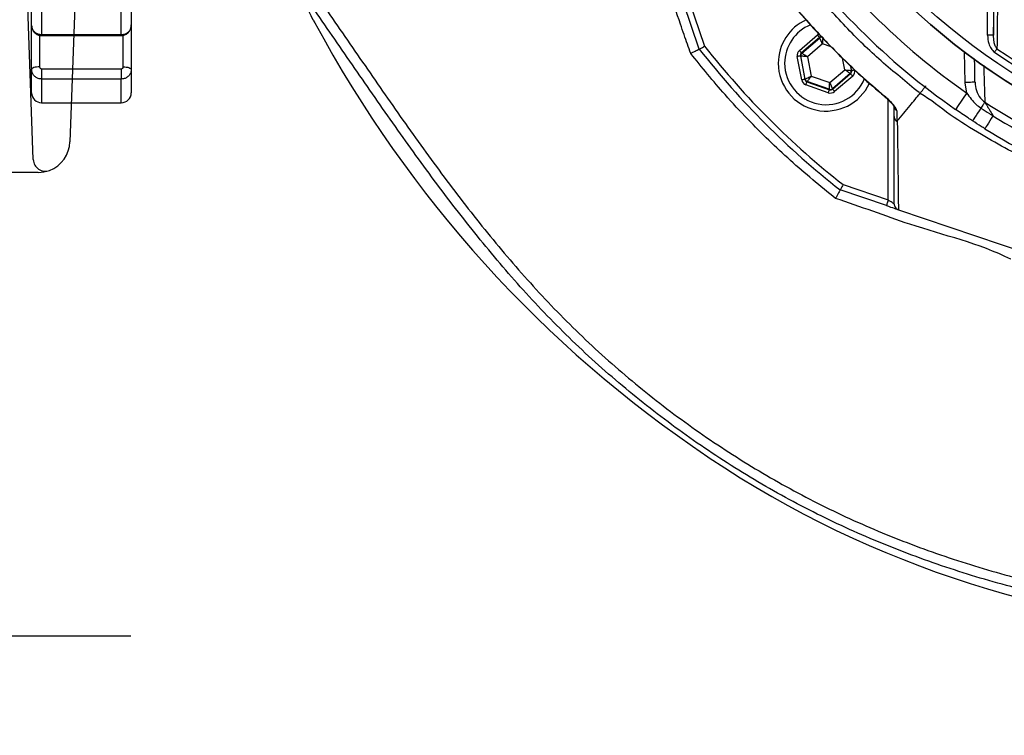
# Model space of a CAD drawing. Extents: x 0 to 10040, y 0 to 6534.
# Drawn here: x 8591 to 8839, y 1005 to 1185 of the extents above; entities that cross this region are included whole.
import ezdxf

# ---------------------------------------------------------------- set-up
doc = ezdxf.new("R2010")
doc.units = 0
doc.header["$LTSCALE"] = 5
doc.layers.get('0').update_dxf_attribs({"linetype": 'CONTINUOUS'})
doc.layers.get('DEFPOINTS').update_dxf_attribs({"linetype": 'CONTINUOUS'})
doc.layers.add('4', color=3, linetype='CONTINUOUS')
doc.styles.add('ISO', font='GENISO.SHX')
doc.dimstyles.new('GEN-ISO', dxfattribs={"dimtxt": 50, "dimasz": 50, "dimexe": 40, "dimexo": 1, "dimgap": 30, "dimtad": 0, "dimtih": 1, "dimtoh": 1, "dimdec": 1, "dimtxsty": 'ISO', "dimcen": 2, "dimclrd": 256, "dimclre": 256, "dimclrt": 2, "dimazin": 3, "dimtp": 0.1, "dimtm": 0.1, "dimtfac": 0.05, "dimtdec": 1, "dimtix": 1, "dimtmove": 0, "dimatfit": 3, "dimtolj": 1})

# ---------------------------------------------------------------- blocks, each defined once
blk = doc.blocks.new('A$C0D16547A')
at = {"color": 234, "linetype": 'CONTINUOUS'}
for p, q in [((587.5, 160), (582.18, 7.72)), ((572.97, 3.23), (568.01, 145.28)), ((574.19, 0), (564.99, 0))]:
    blk.add_line(p, q, dxfattribs=at)
for centre, radius, start, end in [((574.19, 8), 8, 290.9248, 358), ((575.97, 3.33), 3, 182, 290.9248), ((574.19, 8), 8, 270, 290.9248)]:
    blk.add_arc(centre, radius, start, end, dxfattribs=at)
blk = doc.blocks.new('A$C68DC182E')
at = {"color": 6, "linetype": 'CONTINUOUS'}
for p, q in [((173, 290), (169.48, 290)), ((182.52, 290), (173, 290)), ((166.98, 287.59), (166.77, 281.6)), ((174.16, 281.74), (174.47, 287.5)), ((185.02, 287.5), (185.02, 287.59)), ((185.02, 287.5), (185.78, 265.96)), ((160.83, 271.66), (96.74, 234.19)), ((172.3, 264.67), (172.44, 265.95)), ((185.78, 265.96), (185.78, 149)), ((190.48, 252.48), (188, 253.14)), ((193, 230.91), (192.33, 250.15)), ((193, 230.91), (193, 178.56)), ((90.81, 224.26), (90.39, 212.78)), ((6.71, 205), (4.28, 205)), ((8.72, 205), (6.71, 205)), ((83.05, 205), (83.05, 205.01)), ((1.79, 202.59), (0, 151.5)), ((11.52, 193.8), (11.21, 202.59)), ((80.79, 202.61), (80.48, 193.8)), ((80.48, 193.8), (80.47, 193.46)), ((193, 111.44), (193, 178.56)), ((98.97, 158.5), (46, 158.5)), ((98.97, 156), (98.97, 154)), ((101.47, 154), (101.47, 156)), ((158.93, 153.91), (101.48, 153.91)), ((0, 151.5), (0, 145)), ((2.5, 151.5), (99.64, 151.5)), ((103.59, 151.53), (103.21, 149.06)), ((103.97, 151.5), (103.59, 151.53)), ((129.77, 151.5), (103.97, 151.5)), ((178.88, 151.5), (129.77, 151.5)), ((103.21, 140.94), (103.21, 149.06)), ((103.21, 149.06), (104.04, 149)), ((104.04, 149), (132.19, 149)), ((132.19, 149), (185.78, 149)), ((132.19, 149), (132.19, 141)), ((0, 138.5), (0, 145)), ((103.21, 140.94), (104.04, 141)), ((103.59, 138.47), (103.21, 140.94)), ((104.04, 141), (132.19, 141)), ((132.19, 141), (185.78, 141)), ((185.78, 24.04), (185.78, 141)), ((1.79, 87.41), (0, 138.5)), ((2.5, 138.5), (99.64, 138.5)), ((103.97, 138.5), (103.59, 138.47)), ((129.77, 138.5), (103.97, 138.5)), ((178.88, 138.5), (129.77, 138.5)), ((98.97, 134), (98.97, 136)), ((101.47, 136), (101.47, 134)), ((158.93, 136.09), (101.48, 136.09)), ((98.97, 131.5), (46, 131.5)), ((193, 111.44), (193, 59.09)), ((80.48, 96.2), (80.47, 96.54)), ((11.52, 96.2), (11.21, 87.41)), ((80.79, 87.39), (80.48, 96.2)), ((6.71, 85), (4.28, 85)), ((8.72, 85), (6.71, 85)), ((83.05, 85), (83.05, 84.99)), ((90.39, 77.22), (90.81, 65.74)), ((193, 59.09), (192.33, 39.85)), ((160.83, 18.34), (96.74, 55.81)), ((188, 36.86), (190.48, 37.52)), ((172.3, 25.33), (172.44, 24.05)), ((185.02, 2.5), (185.78, 24.04)), ((166.98, 2.41), (166.77, 8.4)), ((174.16, 8.26), (174.47, 2.5)), ((185.02, 2.5), (185.02, 2.41)), ((173, 0), (169.48, 0)), ((182.52, 0), (173, 0))]:
    blk.add_line(p, q, dxfattribs=at)
for points in [[(174.47, 287.5), (174.44, 287.99), (174.36, 288.46), (174.22, 288.89), (174.04, 289.27), (173.81, 289.58), (173.56, 289.81), (173.28, 289.95), (173, 290)], [(172.44, 265.95), (173.49, 273.81), (174.16, 281.74)], [(83.05, 205), (83.79, 205.1), (84.07, 205.16)], [(46, 156.05), (51, 156.04), (71, 156.03), (98.97, 156)], [(101.47, 156), (101.42, 156), (101.28, 156), (101.05, 156), (100.74, 156), (100.36, 156), (99.92, 156), (99.45, 156), (98.97, 156)], [(98.97, 154), (99.25, 152.35), (99.64, 151.5)], [(101.81, 152.75), (101.61, 153.17), (101.47, 154)], [(159.21, 154), (159, 153.94), (158.93, 153.91)], [(1.24, 145), (1.93, 149.95), (2.05, 150.49), (2.14, 150.85), (2.22, 151.09), (2.28, 151.24), (2.33, 151.35), (2.4, 151.45), (2.44, 151.48), (2.47, 151.5), (2.5, 151.5)], [(1.24, 145), (1.93, 140.05), (2.05, 139.51), (2.14, 139.15), (2.22, 138.91), (2.28, 138.76), (2.33, 138.65), (2.4, 138.55), (2.44, 138.52), (2.47, 138.5), (2.5, 138.5)], [(98.97, 136), (99.25, 137.65), (99.64, 138.5)], [(101.81, 137.25), (101.61, 136.83), (101.47, 136)], [(159.21, 136), (159, 136.06), (158.93, 136.09)], [(46, 133.95), (51, 133.96), (71, 133.97), (98.97, 134)], [(101.47, 134), (101.42, 134), (101.28, 134), (101.05, 134), (100.74, 134), (100.36, 134), (99.92, 134), (99.45, 134), (98.97, 134)], [(83.05, 85), (83.79, 84.9), (84.07, 84.84)], [(172.44, 24.05), (173.49, 16.19), (174.16, 8.26)], [(174.47, 2.5), (174.44, 2.01), (174.36, 1.54), (174.22, 1.11), (174.04, 0.73), (173.81, 0.42), (173.56, 0.19), (173.28, 0.05), (173, 0)]]:
    blk.add_lwpolyline(points, dxfattribs=at)
for centre, radius, start, end in [((169.48, 287.5), 2.5, 90, 178), ((182.52, 287.5), 2.5, 2, 90), ((154.78, 282.02), 12, 314.9334, 358.0009), ((154.78, 282.02), 12, 300.3156, 314.9343), ((188.64, 255.56), 2.5, 182, 255.0377), ((189.83, 250.07), 2.5, 2, 74.8489), ((102.8, 223.83), 12, 120.3156, 177.9368), ((82.74, 212.91), 7.65, 302.9722, 358.9821), ((82.82, 211.39), 6.35, 281.4034, 309.9002), ((4.28, 202.5), 2.5, 90, 177.9988), ((8.72, 202.5), 2.5, 2, 90), ((83.29, 202.52), 2.5, 95.4501, 178), ((83.28, 202.52), 2.49, 95.3389, 177.9258), ((46, 195), 34.5, 182, 357.4344), ((435.12, 156.65), 389.12, 179.7281, 180.0891), ((501.88, 156.63), 402.92, 179.7335, 180.0887), ((98.97, 156), 2.5, 0, 90), ((103.97, 154), 5, 210.0026, 261.2372), ((103.97, 154), 2.5, 210.0104, 261.2372), ((81.42, 149.62), 22.62, 358.4182, 4.755), ((129.73, 149.04), 2.46, 359.0242, 88.9898), ((178.42, 139.47), 12.04, 52.3327, 87.8222), ((103.97, 136), 5, 98.7628, 149.9974), ((81.42, 140.38), 22.62, 355.245, 1.5818), ((129.73, 140.96), 2.46, 271.0102, 0.9758), ((178.42, 150.53), 12.04, 272.1778, 307.6673), ((103.97, 136), 2.5, 98.7628, 149.9896), ((435.12, 133.35), 389.12, 179.9109, 180.2719), ((98.97, 134), 2.5, 270, 0), ((501.88, 133.37), 402.92, 179.9113, 180.2665), ((46, 95), 34.5, 2.5656, 178), ((4.28, 87.5), 2.5, 182.0012, 270), ((8.72, 87.5), 2.5, 270, 358), ((83.29, 87.48), 2.5, 182, 264.5499), ((83.28, 87.48), 2.49, 182.0742, 264.6611), ((82.82, 78.61), 6.35, 50.096, 78.5947), ((82.73, 77.08), 7.66, 1.0701, 56.9855), ((102.8, 66.17), 12, 182.0632, 239.6844), ((189.83, 39.93), 2.5, 285.1228, 358), ((188.64, 34.44), 2.5, 104.9307, 178), ((154.78, 7.98), 12, 45.0657, 59.6844), ((154.78, 7.98), 12, 2, 45.0657), ((169.48, 2.5), 2.5, 182, 270), ((182.52, 2.5), 2.5, 270, 358)]:
    blk.add_arc(centre, radius, start, end, dxfattribs=at)
for centre, start_param, end_param in [((156.8, 938.95), 3.221989, 3.684454), ((156.8, -648.95), 5.740324, 6.202789)]:
    blk.add_ellipse(centre, major_axis=(0, 787.5), ratio=0.038095, start_param=start_param, end_param=end_param, dxfattribs=at)
for points in [[(98.97, 154), (99.3, 154), (99.62, 154), (100.23, 154), (100.51, 154), (100.97, 154), (101.15, 154), (101.4, 154), (101.47, 154), (101.47, 154)], [(99.64, 151.5), (99.92, 151.66), (100.21, 151.83), (100.73, 152.13), (100.97, 152.27), (101.37, 152.5), (101.53, 152.59), (101.75, 152.72), (101.81, 152.75), (101.81, 152.75)], [(99.64, 138.5), (99.92, 138.34), (100.21, 138.17), (100.73, 137.87), (100.97, 137.73), (101.37, 137.5), (101.53, 137.41), (101.75, 137.28), (101.81, 137.25), (101.81, 137.25)], [(98.97, 136), (99.3, 136), (99.62, 136), (100.23, 136), (100.51, 136), (100.97, 136), (101.15, 136), (101.4, 136), (101.47, 136), (101.47, 136)]]:
    blk.add_open_spline(points, degree=3, knots=[0, 0, 0, 0, 0.25, 0.25, 0.5, 0.5, 0.75, 0.75, 1, 1, 1, 1], dxfattribs=at)
blk = doc.blocks.new('*D64')
at = {"color": 3}
for p, q in [((8444.41, 1255.27), (8444.41, 1004.94)), ((8549.41, 1205.27), (8549.41, 1004.94)), ((8444.41, 1029.94), (8374.41, 1029.94)), ((8444.41, 1029.94), (8549.41, 1029.94)), ((8549.41, 1029.94), (8619.41, 1029.94))]:
    blk.add_line(p, q, dxfattribs=at)
for points in [[(8409.41, 1024.11), (8409.41, 1035.77), (8444.41, 1029.94)], [(8584.41, 1035.77), (8584.41, 1024.11), (8549.41, 1029.94)]]:
    blk.add_solid(points, dxfattribs=at)
at = {"layer": 'DEFPOINTS', "color": 0}
for p in [(8444.41, 1256.27), (8549.41, 1206.27), (8549.41, 1029.94)]:
    blk.add_point(p, dxfattribs=at)
at = {"color": 2, "insert": (8496.8, 1073.42), "char_height": 50, "attachment_point": 5, "style": 'ISO'}
blk.add_mtext('\\A1;4.1', dxfattribs=at)

msp = doc.modelspace()

# ---------------------------------------------------------------- linework, layer by layer
at = {"color": 7, "linetype": 'CONTINUOUS'}
for p, q in [((8594.473, 1183.11), (8594.473, 1239.688)), ((8596.973, 1238.525), (8596.973, 1180.897)), ((8616.973, 1180.897), (8616.973, 1238.525)), ((8619.473, 1239.688), (8619.473, 1183.11)), ((8834.433, 1180.701), (8834.433, 1200.2)), ((8835.933, 1200.2), (8835.933, 1180.701)), ((8759.565, 1189.305), (8763.41, 1177.944)), ((8762.071, 1177.22), (8758.144, 1188.824)), ((8665.134, 1184.494), (8665.574, 1183.875)), ((8594.473, 1172.104), (8594.473, 1183.11)), ((8619.473, 1183.11), (8619.473, 1172.104)), ((8596.473, 1180.743), (8596.473, 1172.785)), ((8596.973, 1180.897), (8596.973, 1180.657)), ((8596.973, 1180.897), (8616.973, 1180.897)), ((8616.973, 1180.897), (8616.973, 1180.657)), ((8617.473, 1172.785), (8617.473, 1180.717)), ((8787.202, 1176.889), (8791.75, 1180.785)), ((8792.27, 1180.178), (8787.722, 1176.282)), ((8787.83, 1176.244), (8792.291, 1180.066)), ((8792.291, 1180.066), (8792.27, 1180.178)), ((8835.933, 1180.701), (8834.433, 1180.701)), ((8792.981, 1178.551), (8789.221, 1175.33)), ((8795.155, 1177.785), (8792.981, 1178.551)), ((8828.78, 1168.867), (8828.646, 1176.512)), ((8787.77, 1169.494), (8786.67, 1175.381)), ((8787.564, 1175.49), (8787.456, 1175.528)), ((8787.456, 1175.528), (8788.556, 1169.641)), ((8788.643, 1169.715), (8787.564, 1175.49)), ((8787.722, 1176.282), (8787.83, 1176.244)), ((8789.221, 1175.33), (8790.13, 1170.462)), ((8798.561, 1172.038), (8798.016, 1174.954)), ((8594.473, 1166.266), (8594.473, 1172.104)), ((8596.973, 1172.314), (8596.973, 1169.717)), ((8596.973, 1172.314), (8616.973, 1172.314)), ((8616.973, 1172.314), (8616.973, 1169.717)), ((8619.473, 1172.104), (8619.473, 1166.266)), ((8794.8, 1168.816), (8798.561, 1172.038)), ((8800.012, 1172.982), (8800.218, 1171.877)), ((8800.325, 1171.84), (8800.132, 1172.872)), ((8800.218, 1171.877), (8800.325, 1171.84)), ((8596.973, 1169.717), (8596.973, 1163.766)), ((8616.973, 1169.717), (8596.973, 1169.717)), ((8616.973, 1163.766), (8616.973, 1169.717)), ((8788.556, 1169.641), (8788.643, 1169.715)), ((8789.163, 1169.107), (8789.077, 1169.033)), ((8794.704, 1167.154), (8789.163, 1169.107)), ((8790.13, 1170.462), (8794.8, 1168.816)), ((8799.952, 1171.123), (8795.49, 1167.301)), ((8795.511, 1167.189), (8800.059, 1171.085)), ((8800.58, 1170.478), (8796.031, 1166.582)), ((8800.059, 1171.085), (8799.952, 1171.123)), ((8794.459, 1166.288), (8788.811, 1168.279)), ((8789.077, 1169.033), (8794.725, 1167.042)), ((8794.725, 1167.042), (8794.704, 1167.154)), ((8795.49, 1167.301), (8795.511, 1167.189)), ((8809.512, 1139.358), (8809.512, 1164.494)), ((8798.151, 1143.203), (8809.512, 1139.358)), ((8809.031, 1137.937), (8797.427, 1141.864)), ((8812.045, 1136.917), (8894.42, 1109.043)), ((8764.215, 1074.882), (8764.578, 1074.612))]:
    msp.add_line(p, q, dxfattribs=at)
for points in [[(8792.27, 1180.178), (8792.259, 1180.191), (8792.228, 1180.227), (8792.18, 1180.284), (8792.115, 1180.36), (8792.036, 1180.451), (8791.947, 1180.555), (8791.851, 1180.668), (8791.75, 1180.785)], [(8792.981, 1178.551), (8792.848, 1178.843), (8792.72, 1179.125), (8792.602, 1179.385), (8792.498, 1179.613), (8792.412, 1179.802), (8792.347, 1179.943), (8792.307, 1180.033), (8792.291, 1180.066)], [(8793.078, 1180.213), (8793.075, 1180.176), (8793.07, 1180.078), (8793.061, 1179.923), (8793.049, 1179.716), (8793.034, 1179.465), (8793.018, 1179.18), (8793, 1178.872), (8792.981, 1178.551)], [(8787.722, 1176.282), (8787.711, 1176.295), (8787.68, 1176.331), (8787.631, 1176.388), (8787.567, 1176.464), (8787.488, 1176.555), (8787.399, 1176.659), (8787.302, 1176.772), (8787.202, 1176.889)], [(8836.791, 1177.328), (8836.729, 1177.238), (8836.661, 1177.141), (8836.589, 1177.037), (8836.513, 1176.928), (8836.434, 1176.814), (8836.352, 1176.697), (8836.269, 1176.578), (8836.185, 1176.457)], [(8787.456, 1175.528), (8787.439, 1175.524), (8787.393, 1175.516), (8787.319, 1175.502), (8787.221, 1175.484), (8787.103, 1175.461), (8786.968, 1175.436), (8786.822, 1175.409), (8786.67, 1175.381)], [(8789.221, 1175.33), (8788.901, 1175.36), (8788.593, 1175.39), (8788.309, 1175.418), (8788.059, 1175.442), (8787.853, 1175.462), (8787.698, 1175.477), (8787.6, 1175.486), (8787.564, 1175.49)], [(8787.83, 1176.244), (8787.86, 1176.224), (8787.942, 1176.17), (8788.072, 1176.085), (8788.246, 1175.971), (8788.455, 1175.833), (8788.694, 1175.676), (8788.952, 1175.506), (8789.221, 1175.33)], [(8596.473, 1172.785), (8596.083, 1172.772), (8595.708, 1172.733), (8595.362, 1172.67), (8595.059, 1172.586), (8594.81, 1172.482), (8594.626, 1172.365), (8594.512, 1172.237), (8594.473, 1172.104)], [(8617.473, 1172.785), (8617.863, 1172.772), (8618.239, 1172.733), (8618.584, 1172.67), (8618.888, 1172.586), (8619.136, 1172.482), (8619.321, 1172.365), (8619.435, 1172.237), (8619.473, 1172.104)], [(8799.952, 1171.123), (8799.921, 1171.143), (8799.839, 1171.197), (8799.709, 1171.283), (8799.536, 1171.397), (8799.326, 1171.534), (8799.088, 1171.691), (8798.829, 1171.861), (8798.561, 1172.038)], [(8798.561, 1172.038), (8798.88, 1172.007), (8799.188, 1171.977), (8799.472, 1171.95), (8799.722, 1171.925), (8799.929, 1171.905), (8800.084, 1171.89), (8800.181, 1171.881), (8800.218, 1171.877)], [(8801.111, 1171.987), (8800.96, 1171.958), (8800.814, 1171.931), (8800.679, 1171.906), (8800.56, 1171.884), (8800.462, 1171.865), (8800.389, 1171.852), (8800.343, 1171.843), (8800.325, 1171.84)], [(8788.556, 1169.641), (8788.539, 1169.637), (8788.493, 1169.629), (8788.419, 1169.615), (8788.321, 1169.597), (8788.203, 1169.575), (8788.068, 1169.549), (8787.922, 1169.522), (8787.77, 1169.494)], [(8788.643, 1169.715), (8788.676, 1169.731), (8788.763, 1169.775), (8788.902, 1169.845), (8789.087, 1169.938), (8789.312, 1170.051), (8789.567, 1170.179), (8789.843, 1170.318), (8790.13, 1170.462)], [(8790.13, 1170.462), (8789.944, 1170.201), (8789.764, 1169.949), (8789.598, 1169.717), (8789.452, 1169.512), (8789.332, 1169.344), (8789.241, 1169.217), (8789.184, 1169.137), (8789.163, 1169.107)], [(8800.58, 1170.478), (8800.479, 1170.595), (8800.383, 1170.708), (8800.293, 1170.812), (8800.215, 1170.904), (8800.15, 1170.979), (8800.101, 1171.036), (8800.071, 1171.072), (8800.059, 1171.085)], [(8788.811, 1168.279), (8788.862, 1168.424), (8788.911, 1168.564), (8788.957, 1168.694), (8788.997, 1168.808), (8789.03, 1168.902), (8789.055, 1168.972), (8789.071, 1169.016), (8789.077, 1169.033)], [(8794.459, 1166.288), (8794.51, 1166.434), (8794.56, 1166.574), (8794.605, 1166.703), (8794.645, 1166.817), (8794.678, 1166.911), (8794.703, 1166.981), (8794.719, 1167.026), (8794.725, 1167.042)], [(8794.704, 1167.154), (8794.706, 1167.191), (8794.712, 1167.289), (8794.721, 1167.444), (8794.733, 1167.651), (8794.747, 1167.902), (8794.764, 1168.187), (8794.782, 1168.496), (8794.8, 1168.816)], [(8794.8, 1168.816), (8794.933, 1168.524), (8795.062, 1168.243), (8795.18, 1167.983), (8795.284, 1167.754), (8795.37, 1167.565), (8795.434, 1167.424), (8795.475, 1167.335), (8795.49, 1167.301)], [(8796.031, 1166.582), (8795.931, 1166.699), (8795.834, 1166.812), (8795.745, 1166.916), (8795.667, 1167.008), (8795.602, 1167.083), (8795.553, 1167.14), (8795.523, 1167.176), (8795.511, 1167.189)], [(8831.279, 1168.91), (8831.231, 1168.909), (8831.089, 1168.907), (8830.858, 1168.903), (8830.547, 1168.898), (8830.168, 1168.891), (8829.736, 1168.883), (8829.267, 1168.875), (8828.78, 1168.867)], [(8808.549, 1165.371), (8808.551, 1165.373), (8808.59, 1165.42)], [(8829.23, 1166.216), (8828.673, 1165.415), (8828.138, 1164.645), (8827.645, 1163.935), (8827.213, 1163.312), (8826.858, 1162.802), (8826.595, 1162.422), (8826.433, 1162.188), (8826.378, 1162.109)], [(8832.775, 1162.432), (8832.342, 1161.768), (8831.94, 1161.149), (8831.578, 1160.594), (8831.267, 1160.116), (8831.015, 1159.731), (8830.831, 1159.447), (8830.718, 1159.274), (8830.68, 1159.216)], [(8833.738, 1163.91), (8833.671, 1163.807), (8833.585, 1163.675), (8833.482, 1163.517), (8833.364, 1163.336), (8833.232, 1163.133), (8833.088, 1162.913), (8832.935, 1162.678), (8832.775, 1162.432)], [(8835.796, 1160.508), (8835.377, 1159.835), (8834.987, 1159.209), (8834.637, 1158.646), (8834.336, 1158.162), (8834.093, 1157.771), (8833.914, 1157.484), (8833.805, 1157.308), (8833.768, 1157.249)], [(8809.512, 1139.358), (8809.418, 1139.081), (8809.328, 1138.814), (8809.245, 1138.569), (8809.172, 1138.353), (8809.112, 1138.177), (8809.068, 1138.045), (8809.041, 1137.965), (8809.031, 1137.937)], [(8809.031, 1137.937), (8809.552, 1137.761), (8810.057, 1137.59), (8810.531, 1137.43), (8810.96, 1137.285), (8811.329, 1137.16), (8811.629, 1137.058), (8811.85, 1136.983), (8811.955, 1136.948)], [(8811.012, 1138.343), (8810.989, 1138.358), (8810.922, 1138.404), (8810.811, 1138.479), (8810.661, 1138.58), (8810.476, 1138.706), (8810.262, 1138.851), (8810.025, 1139.011), (8809.773, 1139.182), (8809.512, 1139.358)]]:
    msp.add_lwpolyline(points, dxfattribs=at)
for radius in [162.5, 160]:
    msp.add_circle((8926.473, 1306.266), radius, dxfattribs=at)
for centre, radius, start, end in [((8926.473, 1306.266), 162.5, 90, 270), ((8926.473, 1306.266), 170.5, 214.77424, 235.22576), ((8926.473, 1306.266), 175.5, 214.77424, 235.22576), ((8607.853, 1158.266), 63, 24.60192, 33.69897), ((8793.891, 1173.684), 12, 114.61737, 180), ((8933.803, 1327.496), 304.26, 208.16637, 236.12529), ((8793.891, 1173.684), 10.4, 112.00446, 180), ((8792.812, 1179.458), 0.8, 89.87294, 130.57405), ((8926.473, 1306.266), 209, 218.12999, 231.87001), ((8926.473, 1306.266), 207.5, 218.20079, 231.79921), ((8926.473, 1306.266), 157.061, 235.17973, 304.82027), ((8788.35, 1175.637), 0.8, 130.59199, 190.57425), ((8926.473, 1306.266), 158.121, 235.17973, 304.82027), ((8793.891, 1173.684), 12, 180, 335.39864), ((8793.891, 1173.684), 10.4, 180, 338.30045), ((8799.431, 1171.731), 0.8, 310.59499, 10.57326), ((8789.429, 1169.862), 0.8, 190.59419, 250.57251), ((8794.97, 1167.909), 0.8, 250.59397, 310.57269), ((8596.973, 1166.266), 2.5, 180, 270), ((8616.973, 1166.266), 2.5, 270, 0), ((8812.384, 1162.92), 1.372, 180.60238, 236.08732), ((8926.473, 1306.266), 169.897, 236.9185, 258.0815), ((8926.473, 1306.266), 171.662, 238.11383, 256.88617), ((8926.473, 1306.266), 175.5, 238.11383, 256.88617), ((8908.473, 1289.696), 258.78, 236.21681, 300.21856)]:
    msp.add_arc(centre, radius, start, end, dxfattribs=at)
for centre, major_axis, ratio, start_param, end_param in [((8792.791, 1179.57), (0.294, -1.573), 0.9997969, 3.3921597, 3.6651035), ((8792.791, 1179.57), (-0.147, 0.787), 0.9993911, 6.189548, 6.8066962), ((8788.243, 1175.674), (1.509, -0.532), 0.9997969, 2.6180818, 3.6651035), ((8788.243, 1175.674), (0.755, -0.266), 0.9993911, 2.6180818, 3.6651035), ((8799.538, 1171.693), (0.755, -0.266), 0.9993911, 5.7596745, 6.8066962), ((8799.538, 1171.693), (-1.509, 0.532), 0.9997969, 2.6180818, 3.6651035), ((8789.343, 1169.788), (1.215, 1.041), 0.9997969, 2.6180818, 3.6651035), ((8789.343, 1169.788), (0.608, 0.521), 0.9993911, 2.6180818, 3.6651035), ((8794.991, 1167.797), (-0.147, 0.787), 0.9993911, 2.6180818, 3.6651035), ((8794.991, 1167.797), (-0.294, 1.573), 0.9997969, 2.6180818, 3.6651035)]:
    msp.add_ellipse(centre, major_axis=major_axis, ratio=ratio, start_param=start_param, end_param=end_param, dxfattribs=at)
for points, knots in [([(9129.616, 1158.675), (9132.453, 1163.53), (9138.116, 1173.221), (9145.31, 1188.426), (9151.501, 1203.996), (9156.587, 1219.919), (9160.579, 1236.118), (9163.455, 1252.534), (9165.161, 1268.64), (9165.774, 1284.344), (9165.518, 1299.569), (9164.239, 1314.692), (9162.011, 1329.656), (9158.835, 1344.408), (9154.607, 1359.338), (9149.243, 1374.368), (9142.661, 1389.396), (9135.052, 1403.903), (9126.561, 1417.868), (9117.083, 1431.108), (9106.724, 1443.6), (9095.833, 1454.963), (9084.546, 1465.234), (9072.963, 1474.444), (9060.831, 1482.904), (9048.1, 1490.392), (9034.919, 1496.949), (9020.972, 1502.749), (9006.276, 1507.673), (8990.869, 1511.606), (8975.239, 1514.396), (8959.454, 1516.022), (8943.609, 1516.495), (8927.801, 1515.912), (8912.584, 1514.13), (8898.032, 1511.348), (8884.186, 1507.682), (8870.679, 1503.078), (8857.561, 1497.572), (8844.971, 1491.189), (8835.691, 1485.749), (8830.658, 1482.441), (8829.506, 1481.684)], [0, 0, 0, 0, 0.0276068, 0.0551071, 0.0825172, 0.109856, 0.1371447, 0.1644038, 0.1916531, 0.2166359, 0.2415534, 0.2663763, 0.29112, 0.315801, 0.3404369, 0.3672809, 0.3941135, 0.4209453, 0.4476769, 0.4743, 0.5008343, 0.5273017, 0.5515246, 0.5757268, 0.5999237, 0.6241021, 0.6481768, 0.6721525, 0.698216, 0.7242116, 0.7501672, 0.7761099, 0.802063, 0.8279422, 0.8536998, 0.8772102, 0.9006295, 0.9239654, 0.9472259, 0.9704255, 0.9932344, 1, 1, 1, 1]), ([(8759.91, 1176.149), (8759.361, 1177.721), (8758.507, 1180.162), (8755.646, 1188.328), (8750.826, 1202.983), (8745.108, 1216.407), (8743.058, 1224.604), (8743.058, 1224.604)], [0, 0, 0, 0, 0.09742685, 0.15128123, 0.5060513, 0.9999988, 1, 1, 1, 1]), ([(8837.025, 1199.387), (8837.017, 1198.596), (8836.978, 1194.645), (8836.902, 1187.259), (8836.829, 1180.748), (8836.791, 1177.328)], [0, 0, 0, 0, 0.10608935, 0.53046114, 1, 1, 1, 1]), ([(8817.494, 1166.102), (8817.494, 1166.102), (8817.404, 1166.163), (8814.154, 1168.893), (8807.608, 1174.115), (8798.554, 1182.879), (8791.818, 1190.656), (8787.705, 1195.272), (8786.672, 1196.822), (8786.672, 1196.822)], [0, 0, 0, 0, 0.0000012, 0.0074959, 0.2913092, 0.5765142, 0.871856, 0.9999988, 1, 1, 1, 1]), ([(8666.211, 1190.39), (8669.564, 1185.534), (8676.277, 1175.814), (8686.336, 1161.219), (8696.653, 1146.806), (8707.403, 1132.744), (8718.779, 1119.216), (8731.006, 1106.392), (8744.212, 1094.462), (8758.296, 1083.445), (8773.153, 1073.454), (8788.671, 1064.575), (8804.821, 1056.892), (8821.526, 1050.421), (8838.688, 1045.067), (8856.188, 1040.856), (8873.907, 1037.8), (8888.535, 1036.207), (8902.703, 1035.412), (8916.412, 1035.49), (8933.365, 1036.763), (8950.893, 1038.224), (8962.524, 1042.608), (8968.568, 1042.608), (8968.568, 1042.608)], [0, 0, 0, 0, 0.0488181, 0.0977418, 0.1466501, 0.1954588, 0.2441522, 0.2928166, 0.3419394, 0.3912609, 0.4406397, 0.4899417, 0.539048, 0.5884623, 0.6380377, 0.6876792, 0.7372762, 0.7867087, 0.8093256, 0.8546575, 0.8999909, 0.9499956, 0.9999998, 1, 1, 1, 1]), ([(8969.155, 1040.181), (8964.072, 1039.071), (8953.891, 1036.849), (8938.404, 1034.599), (8922.813, 1033.204), (8907.18, 1032.786), (8890.745, 1033.461), (8873.558, 1035.335), (8855.676, 1038.419), (8838.015, 1042.669), (8820.696, 1048.072), (8803.832, 1054.606), (8787.524, 1062.364), (8771.847, 1071.333), (8756.838, 1081.425), (8742.61, 1092.555), (8729.301, 1104.577), (8717.005, 1117.468), (8705.591, 1131.031), (8694.804, 1145.13), (8684.45, 1159.582), (8674.357, 1174.216), (8667.623, 1183.965), (8664.26, 1188.834)], [0, 0, 0, 0, 0.0426994, 0.0855221, 0.1283638, 0.1711431, 0.213806, 0.2633043, 0.3129673, 0.362675, 0.4123166, 0.4617968, 0.5110179, 0.560435, 0.6099291, 0.6593656, 0.708603, 0.7570322, 0.8054903, 0.8540624, 0.902733, 0.9514189, 1, 1, 1, 1]), ([(8785.595, 1188.357), (8786.902, 1186.812), (8789.789, 1183.396), (8794.585, 1178.279), (8799.939, 1172.989), (8804.626, 1168.669), (8807.578, 1166.225), (8808.575, 1165.401)], [0, 0, 0, 0, 0.1866087, 0.4124643, 0.646577, 0.8806979, 1, 1, 1, 1]), ([(8785.626, 1188.383), (8786.384, 1187.489), (8789.886, 1183.354), (8795.452, 1177.422), (8802.421, 1170.718), (8806.532, 1167.187), (8808.59, 1165.42)], [0, 0, 0, 0, 0.108108, 0.4999891, 0.7497497, 1, 1, 1, 1]), ([(8594.473, 1183.11), (8594.501, 1182.861), (8594.556, 1182.363), (8594.989, 1181.699), (8595.625, 1181.199), (8596.327, 1180.935), (8596.79, 1180.908), (8596.973, 1180.897)], [0, 0, 0, 0, 0.2149807, 0.4300347, 0.6450434, 0.8598079, 1, 1, 1, 1]), ([(8594.507, 1183.077), (8594.499, 1182.978), (8594.47, 1182.592), (8594.728, 1181.945), (8595.249, 1181.26), (8595.983, 1180.822), (8596.597, 1180.622), (8596.928, 1180.671), (8596.974, 1180.678)], [0, 0, 0, 0, 0.0771138, 0.3015804, 0.5210277, 0.7399203, 0.9635168, 1, 1, 1, 1]), ([(8616.973, 1180.695), (8617.121, 1180.688), (8617.573, 1180.665), (8618.271, 1180.963), (8618.944, 1181.518), (8619.364, 1182.273), (8619.531, 1182.918), (8619.454, 1183.264), (8619.443, 1183.313)], [0, 0, 0, 0, 0.1077379, 0.3307595, 0.5358637, 0.7397511, 0.9626844, 1, 1, 1, 1]), ([(8616.973, 1180.897), (8617.254, 1180.922), (8617.815, 1180.971), (8618.564, 1181.351), (8619.129, 1181.911), (8619.43, 1182.534), (8619.461, 1182.946), (8619.473, 1183.11)], [0, 0, 0, 0, 0.2144085, 0.4287445, 0.6431251, 0.8577434, 1, 1, 1, 1]), ([(8834.433, 1180.701), (8834.491, 1180.001), (8834.586, 1178.845), (8835.224, 1177.353), (8835.873, 1176.748), (8836.185, 1176.457)], [0, 0, 0, 0, 0.44340282, 0.73194327, 1, 1, 1, 1]), ([(8836.791, 1177.328), (8836.634, 1177.566), (8836.286, 1178.095), (8836.002, 1179.256), (8835.959, 1180.148), (8835.933, 1180.701)], [0, 0, 0, 0, 0.23856166, 0.52852754, 1, 1, 1, 1]), ([(8759.91, 1176.149), (8759.915, 1176.152), (8760.048, 1176.223), (8760.428, 1176.426), (8761.02, 1176.735), (8761.588, 1177.02), (8761.981, 1177.203), (8762.041, 1177.214), (8762.071, 1177.22)], [0, 0, 0, 0, 0.00458174, 0.11873234, 0.34213926, 0.56246686, 0.78120374, 1, 1, 1, 1]), ([(8762.071, 1177.22), (8762.086, 1177.227), (8762.115, 1177.243), (8762.341, 1177.365), (8762.674, 1177.545), (8763.047, 1177.748), (8763.301, 1177.885), (8763.406, 1177.942), (8763.41, 1177.944)], [0, 0, 0, 0, 0.2108401, 0.4216314, 0.633769, 0.8488057, 0.9943263, 1, 1, 1, 1]), ([(8796.274, 1139.758), (8792.449, 1142.875), (8784.779, 1149.126), (8775.684, 1158.02), (8767.329, 1166.991), (8762.733, 1172.664), (8759.91, 1176.149)], [0, 0, 0, 0, 0.2869629, 0.5753492, 0.7391437, 1, 1, 1, 1]), ([(8596.973, 1169.717), (8596.693, 1169.743), (8596.131, 1169.795), (8595.383, 1170.206), (8594.817, 1170.81), (8594.516, 1171.482), (8594.486, 1171.927), (8594.473, 1172.104)], [0, 0, 0, 0, 0.2144089, 0.4287469, 0.6431275, 0.8577429, 1, 1, 1, 1]), ([(8596.473, 1172.785), (8596.476, 1172.75), (8596.482, 1172.663), (8596.542, 1172.53), (8596.655, 1172.411), (8596.805, 1172.33), (8596.917, 1172.32), (8596.973, 1172.314)], [0, 0, 0, 0, 0.1423771, 0.3571101, 0.571496, 0.7857344, 1, 1, 1, 1]), ([(8616.973, 1172.314), (8617.01, 1172.317), (8617.103, 1172.322), (8617.243, 1172.379), (8617.37, 1172.485), (8617.457, 1172.626), (8617.468, 1172.732), (8617.473, 1172.785)], [0, 0, 0, 0, 0.1401023, 0.3547238, 0.569719, 0.7848492, 1, 1, 1, 1]), ([(8619.473, 1172.104), (8619.446, 1171.835), (8619.39, 1171.297), (8618.958, 1170.581), (8618.322, 1170.041), (8617.619, 1169.757), (8617.156, 1169.728), (8616.973, 1169.717)], [0, 0, 0, 0, 0.2149775, 0.4300331, 0.6450428, 0.8598073, 1, 1, 1, 1]), ([(8833.447, 1173.236), (8833.472, 1172.477), (8833.575, 1169.29), (8833.667, 1166.237), (8833.738, 1163.91)], [0, 0, 0, 0, 0.2378191, 1, 1, 1, 1]), ([(8817.494, 1166.102), (8817.559, 1166.188), (8817.69, 1166.36), (8818.07, 1166.86), (8818.492, 1167.416), (8818.795, 1167.816), (8818.928, 1167.992), (8818.941, 1168.009)], [0, 0, 0, 0, 0.2638868, 0.5277723, 0.791671, 0.9795869, 1, 1, 1, 1]), ([(8831.279, 1168.91), (8831.356, 1168.199), (8831.508, 1166.787), (8832.432, 1165.027), (8833.355, 1164.238), (8833.738, 1163.91)], [0, 0, 0, 0, 0.3728323, 0.7393039, 1, 1, 1, 1]), ([(8808.548, 1165.37), (8808.817, 1165.137), (8809.382, 1164.648), (8810.099, 1163.92), (8810.637, 1163.294), (8810.928, 1162.889), (8811.037, 1162.684), (8811.041, 1162.674), (8811.042, 1162.671)], [0, 0, 0, 0, 0.2236641, 0.4701583, 0.6794913, 0.8417071, 0.9441753, 1, 1, 1, 1]), ([(8811.619, 1161.781), (8811.617, 1161.806), (8811.609, 1161.963), (8811.421, 1162.409), (8810.793, 1163.281), (8809.805, 1164.354), (8808.974, 1165.083), (8808.59, 1165.42)], [0, 0, 0, 0, 0.0327903, 0.210914, 0.4463334, 0.7442922, 1, 1, 1, 1]), ([(8811.773, 1159.192), (8812.841, 1160.482), (8814.748, 1162.785), (8816.655, 1165.089), (8817.494, 1166.102)], [0, 0, 0, 0, 0.5599999, 1, 1, 1, 1]), ([(9035.83, 1166.397), (9035.83, 1166.397), (9033.363, 1164.752), (9028.665, 1161.119), (9019.593, 1155.416), (9008.664, 1149.27), (8995.614, 1143.251), (8982.159, 1138.212), (8968.905, 1134.356), (8955.951, 1131.595), (8943.371, 1129.834), (8930.697, 1128.996), (8917.603, 1129.137), (8904.173, 1130.42), (8889.949, 1132.938), (8875.413, 1136.713), (8860.702, 1141.856), (8846.432, 1148.136), (8834.654, 1154.673), (8824.928, 1160.552), (8820.176, 1164.57), (8817.494, 1166.102), (8817.494, 1166.102)], [0, 0, 0, 0, 0.00000023, 0.03794397, 0.0758878, 0.13699666, 0.19828181, 0.25956865, 0.32067974, 0.37472356, 0.42891203, 0.48307899, 0.5370934, 0.59628905, 0.65549549, 0.72175004, 0.78822867, 0.85470537, 0.92095729, 0.96047858, 0.99999974, 1, 1, 1, 1]), ([(8817.494, 1166.102), (8817.494, 1166.102), (8817.494, 1166.102), (8817.494, 1166.102), (8817.494, 1166.102)], [0, 0, 0, 0, 0.56013437, 1, 1, 1, 1]), ([(8829.23, 1166.216), (8829.941, 1165.193), (8830.945, 1163.748), (8832.362, 1162.729), (8832.775, 1162.432)], [0, 0, 0, 0, 0.7083825, 1, 1, 1, 1]), ([(8811.012, 1160.29), (8811.012, 1160.586), (8811.012, 1161.455), (8811.012, 1162.329), (8811.012, 1162.906)], [0, 0, 0, 0, 0.3402097, 1, 1, 1, 1]), ([(8811.619, 1161.781), (8811.621, 1161.203), (8811.624, 1160.325), (8811.627, 1159.45), (8811.628, 1159.151)], [0, 0, 0, 0, 0.6580743, 1, 1, 1, 1]), ([(8830.68, 1159.216), (8830.31, 1159.457), (8828.863, 1160.404), (8827.439, 1161.382), (8826.378, 1162.109)], [0, 0, 0, 0, 0.2553465, 1, 1, 1, 1]), ([(8832.775, 1162.432), (8833.483, 1161.974), (8834.485, 1161.326), (8835.498, 1160.694), (8835.796, 1160.508)], [0, 0, 0, 0, 0.70584551, 1, 1, 1, 1]), ([(8833.738, 1163.91), (8833.892, 1163.657), (8834.228, 1163.104), (8834.936, 1161.936), (8835.473, 1161.045), (8835.782, 1160.532), (8835.796, 1160.508)], [0, 0, 0, 0, 0.2671739, 0.5846776, 0.9809247, 1, 1, 1, 1]), ([(8811.012, 1138.343), (8811.012, 1141.478), (8811.012, 1146.372), (8811.012, 1153.786), (8811.012, 1158.122), (8811.012, 1160.29)], [0, 0, 0, 0, 0.4711975, 0.7355222, 1, 1, 1, 1]), ([(8811.012, 1160.29), (8811.012, 1160.276), (8811.013, 1160.151), (8811.06, 1159.87), (8811.249, 1159.469), (8811.502, 1159.257), (8811.628, 1159.151)], [0, 0, 0, 0, 0.0310777, 0.2834016, 0.6416981, 1, 1, 1, 1]), ([(8811.628, 1159.151), (8811.632, 1159.148), (8811.641, 1159.143), (8811.657, 1159.136), (8811.693, 1159.13), (8811.733, 1159.15), (8811.758, 1159.176), (8811.773, 1159.192)], [0, 0, 0, 0, 0.03166601, 0.0737468, 0.15201615, 0.48785871, 1, 1, 1, 1]), ([(8811.773, 1159.192), (8811.773, 1159.192), (8811.773, 1157.475), (8811.876, 1152.318), (8811.932, 1146.805), (8811.997, 1141.522), (8812.03, 1138.41), (8812.045, 1136.917)], [0, 0, 0, 0, 0.0000008, 0.2650884, 0.5301914, 0.7747575, 1, 1, 1, 1]), ([(8833.768, 1157.249), (8833.464, 1157.439), (8832.429, 1158.086), (8831.403, 1158.748), (8830.68, 1159.216)], [0, 0, 0, 0, 0.2941543, 1, 1, 1, 1]), ([(8798.151, 1143.203), (8798.149, 1143.199), (8798.092, 1143.094), (8797.955, 1142.84), (8797.753, 1142.466), (8797.572, 1142.133), (8797.45, 1141.908), (8797.435, 1141.879), (8797.427, 1141.864)], [0, 0, 0, 0, 0.0056737, 0.1511943, 0.366231, 0.5783686, 0.7891599, 1, 1, 1, 1]), ([(8797.427, 1141.864), (8797.412, 1141.84), (8797.383, 1141.793), (8797.176, 1141.417), (8796.872, 1140.862), (8796.554, 1140.276), (8796.349, 1139.896), (8796.277, 1139.763), (8796.274, 1139.758)], [0, 0, 0, 0, 0.2186077, 0.4371569, 0.6573037, 0.8805121, 0.9954125, 1, 1, 1, 1]), ([(8840.283, 1124.473), (8840.283, 1124.473), (8832.269, 1128.479), (8820.201, 1131.205), (8805.637, 1136.551), (8799.396, 1138.689), (8796.274, 1139.758)], [0, 0, 0, 0, 0.0000014, 0.5760417, 0.7878944, 1, 1, 1, 1]), ([(8811.012, 1138.343), (8811.012, 1138.338), (8811.012, 1138.22), (8811.048, 1137.935), (8811.227, 1137.518), (8811.569, 1137.131), (8811.877, 1136.992), (8812.031, 1136.922)], [0, 0, 0, 0, 0.0082497, 0.1902571, 0.4611648, 0.7305547, 1, 1, 1, 1])]:
    msp.add_open_spline(points, degree=3, knots=knots, dxfattribs=at)
for points in [[(8835.933, 1180.701), (8836.206, 1200.2)], [(8596.973, 1180.657), (8616.973, 1180.657)], [(8831.279, 1168.91), (8831.176, 1174.85)], [(8829.23, 1166.216), (8828.78, 1168.867)], [(8596.973, 1163.766), (8616.973, 1163.766)], [(8812.045, 1136.917), (8812.031, 1136.922)]]:
    msp.add_open_spline(points, degree=1, dxfattribs=at)

# ---------------------------------------------------------------- block references
at = {"layer": '4'}
for name, p in [('A$C0D16547A', (8021.912, 1146.266)), ('A$C68DC182E', (8398.473, 1161.266))]:
    msp.add_blockref(name, p, dxfattribs=at)

# ---------------------------------------------------------------- dimensions: what is measured, and where the dimension line sits
dim = msp.add_linear_dim(base=(8549.412, 1029.94), p1=(8444.412, 1256.266), p2=(8549.412, 1206.266), dimstyle='GEN-ISO', override={"dimasz": 35, "dimexe": 25, "dimtad": 1, "dimtih": 0, "dimtoh": 0, "dimlfac": 0.03937, "dimclrd": 3, "dimclre": 3, "dimadec": 2, "dimazin": 2, "dimlwd": 25, "dimlwe": 25})
dim.commit()
dim.dimension.update_dxf_attribs({"geometry": '*D64', "text_midpoint": (8496.798, 1073.423), "dimtype": 160})

doc.saveas('drawing.dxf')
